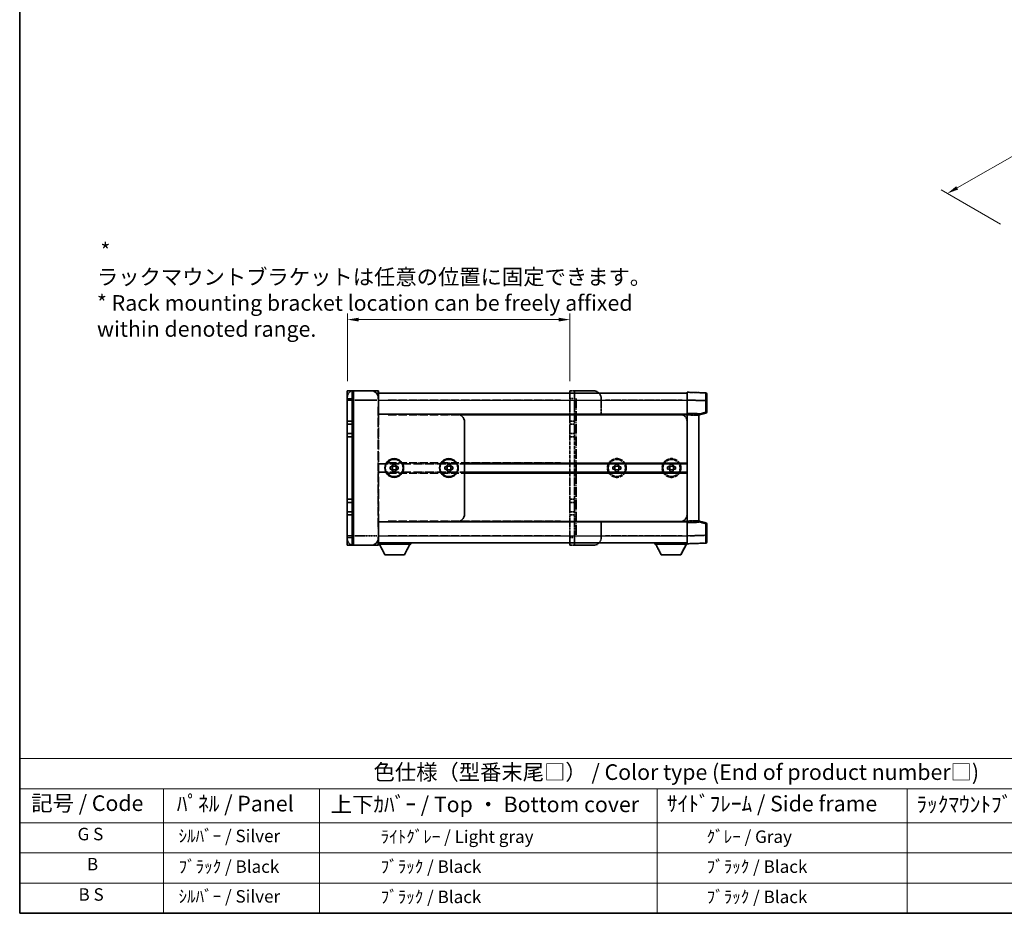
# Model space of a CAD drawing. Units: millimetres. Extents: x 34 to 12812, y 3 to 1689.
# Drawn here: x 34 to 901, y 3 to 789 of the extents above; entities that cross this region are included whole.
import ezdxf

# ---------------------------------------------------------------- set-up
doc = ezdxf.new("R2010")
doc.units = ezdxf.units.MM
doc.linetypes.add('LONG_DASH_DOTTED', pattern=[0.61, 0.48, -0.06, 0.01, -0.06])
for name, color, linetype, lineweight in [('Border (ISO)', 7, 'Continuous', 35), ('Dimension (ISO)', 7, 'Continuous', 18), ('Dimension (ISO) @ 1', 7, 'Continuous', 18), ('Overlay (ISO)', 7, 'LONG_DASH_DOTTED', 35), ('Symbol (ISO)', 7, 'Continuous', 18), ('Visible (ISO)', 7, 'Continuous', 35), ('Visible Narrow (ISO)', 7, 'Continuous', 25)]:
    doc.layers.add(name, color=color, linetype=linetype, lineweight=lineweight)
doc.styles.add('Note Text (TK)', font='MS PGothic.ttf')
doc.styles.add('Note Text (TK2)', font='MS PGothic.ttf')
doc.dimstyles.new('Default - Method 1b (TK)', dxfattribs={"dimscale": 5.5, "dimtxt": 2.5, "dimasz": 2.5, "dimexe": 1, "dimexo": 1.5, "dimgap": 1, "dimtad": 1, "dimtoh": 1, "dimrnd": 1e-08, "dimdsep": 46, "dimtxsty": 'Note Text (TK)', "dimcen": 0.09, "dimdle": 5, "dimclrd": 100, "dimclre": 100, "dimclrt": 7, "dimadec": 1, "dimazin": 1, "dimtfac": 1, "dimtmove": 0, "dimatfit": 3, "dimfxl": 1, "dimtolj": 1, "dimlwd": -1, "dimlwe": -1, "dimarcsym": 0})

# ---------------------------------------------------------------- blocks, each defined once
blk = doc.blocks.new('図面枠 tk図枠')
at = {"layer": 'Border (ISO)'}
for p, q in [((14.5, 289), (14.5, 8)), ((14.5, 8), (405.5, 8))]:
    blk.add_line(p, q, dxfattribs=at)
blk = doc.blocks.new('テーブル1')
at = {"layer": 'Symbol (ISO)'}
for p, q in [((14.5, 32.76), (224.5, 32.76)), ((14.5, 32.76), (14.5, 27.94)), ((14.5, 27.94), (224.5, 27.94)), ((14.5, 27.94), (14.5, 22.5)), ((37.5, 27.94), (37.5, 22.5)), ((62.5, 27.94), (62.5, 22.5)), ((116.5, 27.94), (116.5, 22.5)), ((156.5, 27.94), (156.5, 22.5)), ((14.5, 22.5), (224.5, 22.5)), ((14.5, 22.5), (14.5, 8)), ((37.5, 22.5), (37.5, 8)), ((62.5, 22.5), (62.5, 8)), ((116.5, 22.5), (116.5, 8)), ((156.5, 22.5), (156.5, 8)), ((14.5, 17.67), (224.5, 17.67)), ((14.5, 12.83), (224.5, 12.83)), ((14.5, 8), (224.5, 8))]:
    blk.add_line(p, q, dxfattribs=at)
at = {"layer": 'Symbol (ISO)', "color": 7, "attachment_point": 7}
for s, insert, char_height, style in [('色仕様（型番末尾□） / Color type (End of product number□)', (71.12, 28.57), 2.5, 'Note Text (TK)'), ('記号 / Code', (16.36, 23.6), 2.5, 'Note Text (TK)'), ('ﾊﾟﾈﾙ / Panel', (39.64, 23.53), 2.5, 'Note Text (TK)'), ('上下ｶﾊﾞｰ / Top ・ Bottom cover', (64.27, 23.41), 2.5, 'Note Text (TK)'), ('ｻｲﾄﾞﾌﾚｰﾑ / Side frame', (118.07, 23.53), 2.5, 'Note Text (TK)'), ('ﾗｯｸﾏｳﾝﾄﾌﾞﾗｹｯﾄ / Rack mounting bracket', (157.99, 23.41), 2.5, 'Note Text (TK)'), ('G S', (23.76, 19.06), 2, 'Note Text (TK2)'), ('  ｼﾙﾊﾞｰ / Silver', (38.7, 18.76), 2, 'Note Text (TK2)'), ('              ﾗｲﾄｸﾞﾚｰ / Light gray', (63.7, 18.64), 2, 'Note Text (TK2)'), ('           ｸﾞﾚｰ / Gray', (117.7, 18.64), 2, 'Note Text (TK2)'), ('B', (25.26, 14.25), 2, 'Note Text (TK2)'), ('  ﾌﾞﾗｯｸ / Black', (38.7, 13.85), 2, 'Note Text (TK2)'), ('              ﾌﾞﾗｯｸ / Black', (63.7, 13.85), 2, 'Note Text (TK2)'), ('           ﾌﾞﾗｯｸ / Black', (117.7, 13.85), 2, 'Note Text (TK2)'), ('B S', (23.91, 9.39), 2, 'Note Text (TK2)'), ('  ｼﾙﾊﾞｰ / Silver', (38.7, 9.09), 2, 'Note Text (TK2)'), ('              ﾌﾞﾗｯｸ / Black', (63.7, 9.01), 2, 'Note Text (TK2)'), ('           ﾌﾞﾗｯｸ / Black', (117.7, 9.01), 2, 'Note Text (TK2)')]:
    blk.add_mtext(s, dxfattribs=dict(at, insert=insert, char_height=char_height, style=style))
blk = doc.blocks.new('*D29')
at = {"layer": 'Defpoints', "color": 0}
for p in [(518.5, 525.42), (322.57, 462.86), (518.5, 462.86)]:
    blk.add_point(p, dxfattribs=at)
at = {"layer": 'Dimension (ISO)', "color": 100}
for p, q in [((322.57, 471.11), (322.57, 530.92)), ((518.5, 471.11), (518.5, 530.92)), ((332.57, 525.42), (508.5, 525.42))]:
    blk.add_line(p, q, dxfattribs=at)
for points in [[(332.57, 527.09), (332.57, 523.76), (322.57, 525.42)], [(508.5, 527.09), (508.5, 523.76), (518.5, 525.42)]]:
    blk.add_solid(points, dxfattribs=at)
at = {"layer": 'Dimension (ISO)', "color": 7, "insert": (102.21, 551.56), "char_height": 10, "attachment_point": 4, "style": 'Note Text (TK)'}
blk.add_mtext('\\A1; \\fＭＳ Ｐゴシック|b0|i0;\\H13.7500;* ラックマウントブラケットは任意の位置に固定できます。\\P\\fＭＳ Ｐゴシック|b0|i0;\\H13.7500;* Rack mounting bracket location can be freely affixed within denoted range.\\P', dxfattribs=at)
blk = doc.blocks.new('*D31')
at = {"layer": 'Defpoints', "color": 0}
for p in [(1097.95, 777.99), (1171.84, 735.32), (905.78, 604.56)]:
    blk.add_point(p, dxfattribs=at)
at = {"layer": 'Dimension (ISO)', "color": 100}
for p, q in [((1163.58, 740.1), (1092.44, 781.17)), ((859.25, 641.4), (1089.27, 773.02)), ((897.51, 609.33), (845.06, 639.62))]:
    blk.add_line(p, q, dxfattribs=at)
for points in [[(1088.44, 774.47), (1090.1, 771.57), (1097.95, 777.99)], [(858.42, 642.85), (860.08, 639.96), (850.57, 636.44)]]:
    blk.add_solid(points, dxfattribs=at)
at = {"layer": 'Dimension (ISO)', "color": 7, "insert": (956.46, 711.28), "char_height": 10, "attachment_point": 4, "rotation": 29.77743, "style": 'Note Text (TK)'}
blk.add_mtext('\\A1;{\\Q-30.223;\\W0.815;\\H0.816x; \\fＭＳ Ｐゴシック|b0|i0;\\H13.7500;350}', dxfattribs=at)

msp = doc.modelspace()

# ---------------------------------------------------------------- linework, layer by layer
at = {"layer": 'Overlay (ISO)', "ltscale": 2.541206}
for p, q in [((349.7222, 462.8603), (328.0659, 462.8603)), ((328.0659, 326.7353), (349.7222, 326.7353))]:
    msp.add_line(p, q, dxfattribs=at)
at = {"layer": 'Overlay (ISO)', "ltscale": 1.368543}
for p, q in [((328.0659, 462.8349), (328.0659, 455.2576)), ((349.7222, 455.2576), (349.7222, 462.8349)), ((328.0659, 334.338), (328.0659, 326.7608)), ((349.7222, 326.7608), (349.7222, 334.338))]:
    msp.add_line(p, q, dxfattribs=at)
at = {"layer": 'Overlay (ISO)', "ltscale": 1.457251}
for p, q in [((350.0659, 462.5166), (350.0659, 454.6103)), ((350.0659, 334.9853), (350.0659, 327.0791))]:
    msp.add_line(p, q, dxfattribs=at)
at = {"layer": 'Overlay (ISO)', "ltscale": 16.734972}
for p, q in [((350.0659, 460.7978), (518.5034, 460.7978)), ((350.0659, 442.2353), (518.5034, 442.2353)), ((350.0659, 398.5791), (518.5034, 398.5791)), ((350.0659, 391.0166), (518.5034, 391.0166)), ((350.0659, 347.3603), (518.5034, 347.3603)), ((350.0659, 328.7978), (518.5034, 328.7978))]:
    msp.add_line(p, q, dxfattribs=at)
at = {"layer": 'Overlay (ISO)', "ltscale": 0.483958}
for p, q in [((518.5034, 462.8603), (522.6284, 462.8603)), ((518.5034, 436.0478), (522.6284, 436.0478)), ((518.5034, 433.2978), (522.6284, 433.2978)), ((518.5034, 425.0478), (522.6284, 425.0478)), ((518.5034, 422.2978), (522.6284, 422.2978)), ((518.5034, 367.2978), (522.6284, 367.2978)), ((518.5034, 364.5478), (522.6284, 364.5478)), ((518.5034, 356.2978), (522.6284, 356.2978)), ((518.5034, 353.5478), (522.6284, 353.5478)), ((518.5034, 326.7353), (522.6284, 326.7353))]:
    msp.add_line(p, q, dxfattribs=at)
at = {"layer": 'Overlay (ISO)', "ltscale": 1.267162}
for p, q in [((518.5034, 462.8603), (518.5034, 455.9853)), ((522.6284, 462.8603), (522.6284, 455.9853)), ((518.5034, 333.6103), (518.5034, 326.7353)), ((522.6284, 333.6103), (522.6284, 326.7353))]:
    msp.add_line(p, q, dxfattribs=at)
at = {"layer": 'Overlay (ISO)', "ltscale": 0.253352}
for p, q in [((524.0034, 462.8603), (522.6284, 462.8603)), ((524.0034, 326.7353), (522.6284, 326.7353))]:
    msp.add_line(p, q, dxfattribs=at)
at = {"layer": 'Overlay (ISO)', "ltscale": 1.774781}
for p, q in [((539.1284, 462.8603), (524.0034, 462.8603)), ((539.1284, 326.7353), (524.0034, 326.7353))]:
    msp.add_line(p, q, dxfattribs=at)
at = {"layer": 'Overlay (ISO)', "ltscale": 9.104922}
for p, q in [((544.0382, 460.7978), (621.6284, 460.7978)), ((544.0382, 328.7978), (621.6284, 328.7978))]:
    msp.add_line(p, q, dxfattribs=at)
at = {"layer": 'Overlay (ISO)', "ltscale": 1.266459}
for p, q in [((621.6284, 454.6145), (621.6284, 461.4853)), ((621.6284, 328.1103), (621.6284, 334.9811))]:
    msp.add_line(p, q, dxfattribs=at)
at = {"layer": 'Overlay (ISO)', "ltscale": 1.941312}
for p, q in [((638.1524, 460.9083), (621.6284, 461.4853)), ((621.6284, 328.1103), (638.1524, 328.6873))]:
    msp.add_line(p, q, dxfattribs=at)
at = {"layer": 'Overlay (ISO)', "ltscale": 1.139803}
for p, q in [((638.8159, 460.2212), (638.8159, 454.0375)), ((638.8159, 335.5582), (638.8159, 329.3744))]:
    msp.add_line(p, q, dxfattribs=at)
at = {"layer": 'Overlay (ISO)', "ltscale": 0.506805}
for p, q in [((322.5659, 454.6103), (322.5659, 457.3603)), ((322.5659, 332.2353), (322.5659, 334.9853))]:
    msp.add_line(p, q, dxfattribs=at)
at = {"layer": 'Overlay (ISO)', "ltscale": 17.827869}
for p, q in [((322.5659, 454.6103), (322.5659, 334.9853)), ((350.0659, 334.9853), (350.0659, 454.6103))]:
    msp.add_line(p, q, dxfattribs=at)
at = {"layer": 'Overlay (ISO)', "ltscale": 0.912328}
for p, q in [((327.6344, 454.6103), (322.5829, 454.6103)), ((327.6344, 334.9853), (322.5829, 334.9853))]:
    msp.add_line(p, q, dxfattribs=at)
at = {"layer": 'Overlay (ISO)', "ltscale": 2.287076}
for p, q in [((329.1488, 454.6103), (348.6394, 454.6103)), ((348.6394, 334.9853), (329.1488, 334.9853))]:
    msp.add_line(p, q, dxfattribs=at)
at = {"layer": 'Overlay (ISO)', "ltscale": 0.056927}
for p, q in [((349.7492, 454.6103), (350.0649, 454.6103)), ((349.7492, 334.9853), (350.0649, 334.9853))]:
    msp.add_line(p, q, dxfattribs=at)
at = {"layer": 'Overlay (ISO)', "ltscale": 15.061476}
for p, q in [((358.4878, 454.6103), (510.0816, 454.6103)), ((358.4878, 441.5478), (510.0816, 441.5478)), ((358.4878, 399.2666), (510.0816, 399.2666)), ((358.4878, 390.3291), (510.0816, 390.3291)), ((358.4878, 348.0478), (510.0816, 348.0478)), ((358.4878, 334.9853), (510.0816, 334.9853))]:
    msp.add_line(p, q, dxfattribs=at)
at = {"layer": 'Overlay (ISO)', "ltscale": 2.339515}
for p, q in [((518.5034, 436.0478), (518.5034, 455.9853)), ((522.6284, 436.0478), (522.6284, 455.9853)), ((518.5034, 333.6103), (518.5034, 353.5478)), ((522.6284, 333.6103), (522.6284, 353.5478))]:
    msp.add_line(p, q, dxfattribs=at)
at = {"layer": 'Overlay (ISO)', "ltscale": 0.435553}
for p, q in [((518.7097, 455.9853), (522.4222, 455.9853)), ((518.7097, 333.6103), (522.4222, 333.6103))]:
    msp.add_line(p, q, dxfattribs=at)
at = {"layer": 'Overlay (ISO)', "ltscale": 18.258196}
msp.add_line((524.0034, 456.0541), (524.0034, 333.5416), dxfattribs=at)
at = {"layer": 'Overlay (ISO)', "ltscale": 1.613428}
for p, q in [((546.0034, 442.2353), (546.0034, 455.9853)), ((546.0034, 333.6103), (546.0034, 347.3603))]:
    msp.add_line(p, q, dxfattribs=at)
at = {"layer": 'Overlay (ISO)', "ltscale": 7.986863}
for p, q in [((549.7847, 454.6103), (617.8472, 454.6103)), ((549.7847, 334.9853), (617.8472, 334.9853))]:
    msp.add_line(p, q, dxfattribs=at)
at = {"layer": 'Overlay (ISO)', "ltscale": 1.37189}
for p, q in [((621.6284, 442.9228), (621.6284, 454.6145)), ((621.6284, 334.9811), (621.6284, 346.6728))]:
    msp.add_line(p, q, dxfattribs=at)
at = {"layer": 'Overlay (ISO)', "ltscale": 1.747171}
for p, q in [((622.4546, 454.5857), (637.3262, 454.0663)), ((637.3262, 335.5293), (622.4546, 335.01))]:
    msp.add_line(p, q, dxfattribs=at)
at = {"layer": 'Overlay (ISO)', "ltscale": 1.076593}
for p, q in [((638.1524, 453.5277), (638.1524, 444.3525)), ((638.1524, 345.2432), (638.1524, 336.0679))]:
    msp.add_line(p, q, dxfattribs=at)
at = {"layer": 'Overlay (ISO)', "ltscale": 0.111419}
for p, q in [((638.2051, 454.0375), (638.8139, 454.0375)), ((638.8139, 443.8427), (638.2051, 443.8427)), ((638.2051, 345.7529), (638.8139, 345.7529)), ((638.2051, 335.5582), (638.8139, 335.5582))]:
    msp.add_line(p, q, dxfattribs=at)
at = {"layer": 'Overlay (ISO)', "ltscale": 1.196225}
for p, q in [((638.8159, 443.8427), (638.8159, 454.0375)), ((638.8159, 335.5582), (638.8159, 345.7529))]:
    msp.add_line(p, q, dxfattribs=at)
at = {"layer": 'Overlay (ISO)', "ltscale": 16.045082}
for p, q in [((328.0659, 340.9666), (328.0659, 448.6291)), ((349.7222, 448.6291), (349.7222, 340.9666))]:
    msp.add_line(p, q, dxfattribs=at)
at = {"layer": 'Overlay (ISO)', "ltscale": 8.067539}
for p, q in [((546.0034, 442.2353), (614.7534, 442.2353)), ((546.0034, 347.3603), (614.7534, 347.3603))]:
    msp.add_line(p, q, dxfattribs=at)
at = {"layer": 'Overlay (ISO)', "ltscale": 0.806664}
for p, q in [((614.7534, 442.2353), (621.6284, 442.2353)), ((614.7534, 347.3603), (621.6284, 347.3603))]:
    msp.add_line(p, q, dxfattribs=at)
at = {"layer": 'Overlay (ISO)', "ltscale": 0.253212}
for p, q in [((621.6284, 441.5487), (621.6284, 442.9228)), ((631.9409, 442.5627), (631.9409, 441.1885)), ((621.6284, 346.6728), (621.6284, 348.047)), ((631.9409, 348.4071), (631.9409, 347.0329))]:
    msp.add_line(p, q, dxfattribs=at)
at = {"layer": 'Overlay (ISO)', "ltscale": 1.211521}
for p, q in [((631.9409, 442.5627), (621.6284, 442.9228)), ((621.6284, 346.6728), (631.9409, 347.0329))]:
    msp.add_line(p, q, dxfattribs=at)
at = {"layer": 'Overlay (ISO)', "ltscale": 0.770548}
for p, q in [((631.9409, 441.5478), (638.2991, 443.1768)), ((638.2991, 346.4189), (631.9409, 348.0478))]:
    msp.add_line(p, q, dxfattribs=at)
at = {"layer": 'Overlay (ISO)', "ltscale": 0.677488}
for p, q in [((637.8419, 443.7632), (632.2515, 442.3309)), ((632.2515, 347.2647), (637.8419, 345.8325))]:
    msp.add_line(p, q, dxfattribs=at)
at = {"layer": 'Overlay (ISO)', "ltscale": 0.456275}
for p, q in [((518.5034, 433.2978), (518.5034, 436.0478)), ((522.6284, 433.2978), (522.6284, 436.0478)), ((518.5034, 422.2978), (518.5034, 425.0478)), ((522.6284, 422.2978), (522.6284, 425.0478)), ((518.5034, 364.5478), (518.5034, 367.2978)), ((522.6284, 364.5478), (522.6284, 367.2978)), ((518.5034, 353.5478), (518.5034, 356.2978)), ((522.6284, 353.5478), (522.6284, 356.2978))]:
    msp.add_line(p, q, dxfattribs=at)
at = {"layer": 'Overlay (ISO)', "ltscale": 1.520614}
for p, q in [((518.5034, 425.0478), (518.5034, 433.2978)), ((522.6284, 425.0478), (522.6284, 433.2978)), ((518.5034, 356.2978), (518.5034, 364.5478)), ((522.6284, 356.2978), (522.6284, 364.5478))]:
    msp.add_line(p, q, dxfattribs=at)
at = {"layer": 'Overlay (ISO)', "ltscale": 0.409493}
for p, q in [((617.9441, 441.5478), (621.4345, 441.5478)), ((617.9441, 348.0478), (621.4345, 348.0478))]:
    msp.add_line(p, q, dxfattribs=at)
at = {"layer": 'Overlay (ISO)', "ltscale": 0.726086}
for p, q in [((621.6284, 435.3603), (621.6284, 441.5487)), ((621.6284, 348.047), (621.6284, 354.2353))]:
    msp.add_line(p, q, dxfattribs=at)
at = {"layer": 'Overlay (ISO)', "ltscale": 9.519714}
msp.add_line((621.6284, 354.2353), (621.6284, 435.3603), dxfattribs=at)
at = {"layer": 'Overlay (ISO)', "ltscale": 1.090359}
for p, q in [((622.1441, 441.5307), (631.4253, 441.2065)), ((631.4253, 348.3891), (622.1441, 348.065))]:
    msp.add_line(p, q, dxfattribs=at)
at = {"layer": 'Overlay (ISO)', "ltscale": 13.827337}
msp.add_line((631.9409, 348.4071), (631.9409, 441.1885), dxfattribs=at)
at = {"layer": 'Overlay (ISO)', "ltscale": 6.454011}
for p, q in [((518.5034, 367.2978), (518.5034, 422.2978)), ((522.6284, 367.2978), (522.6284, 422.2978))]:
    msp.add_line(p, q, dxfattribs=at)
at = {"layer": 'Overlay (ISO)', "ltscale": 0.268821}
for p, q in [((556.3159, 393.652), (556.3159, 395.9437)), ((558.1305, 395.9437), (558.1305, 393.652)), ((558.6076, 398.2353), (560.8993, 398.2353)), ((558.6076, 396.4208), (560.8993, 396.4208)), ((558.6076, 393.1748), (560.8993, 393.1748)), ((560.8993, 391.3603), (558.6076, 391.3603)), ((561.3764, 393.652), (561.3764, 395.9437)), ((563.1909, 395.9437), (563.1909, 393.652)), ((604.4409, 393.652), (604.4409, 395.9437)), ((606.2555, 395.9437), (606.2555, 393.652)), ((606.7326, 398.2353), (609.0243, 398.2353)), ((606.7326, 396.4208), (609.0243, 396.4208)), ((606.7326, 393.1748), (609.0243, 393.1748)), ((609.0243, 391.3603), (606.7326, 391.3603)), ((609.5014, 393.652), (609.5014, 395.9437)), ((611.3159, 395.9437), (611.3159, 393.652))]:
    msp.add_line(p, q, dxfattribs=at)
at = {"layer": 'Overlay (ISO)', "ltscale": 0.109923}
for p, q in [((556.3159, 395.9437), (557.2535, 395.9437)), ((557.2535, 393.652), (556.3159, 393.652)), ((558.6076, 397.2977), (558.6076, 398.2353)), ((558.6076, 391.3603), (558.6076, 392.2979)), ((560.8993, 398.2353), (560.8993, 397.2977)), ((560.8993, 392.2979), (560.8993, 391.3603)), ((562.2534, 395.9437), (563.1909, 395.9437)), ((563.1909, 393.652), (562.2534, 393.652)), ((604.4409, 395.9437), (605.3785, 395.9437)), ((605.3785, 393.652), (604.4409, 393.652)), ((606.7326, 397.2977), (606.7326, 398.2353)), ((606.7326, 391.3603), (606.7326, 392.2979)), ((609.0243, 398.2353), (609.0243, 397.2977)), ((609.0243, 392.2979), (609.0243, 391.3603)), ((610.3784, 395.9437), (611.3159, 395.9437)), ((611.3159, 393.652), (610.3784, 393.652))]:
    msp.add_line(p, q, dxfattribs=at)
at = {"layer": 'Overlay (ISO)', "ltscale": 3.323767}
for p, q in [((350.0659, 327.8353), (378.3909, 327.8353)), ((593.3034, 327.8353), (621.6284, 327.8353))]:
    msp.add_line(p, q, dxfattribs=at)
at = {"layer": 'Overlay (ISO)', "ltscale": 1.376751}
for p, q in [((355.6347, 318.3478), (350.7534, 327.8353)), ((372.8222, 318.3478), (377.7034, 327.8353)), ((598.8722, 318.3478), (593.9909, 327.8353)), ((616.0597, 318.3478), (620.9409, 327.8353))]:
    msp.add_line(p, q, dxfattribs=at)
at = {"layer": 'Overlay (ISO)', "ltscale": 0.112847}
for p, q in [((378.3909, 328.7978), (378.3909, 327.8353)), ((593.3034, 328.7978), (593.3034, 327.8353))]:
    msp.add_line(p, q, dxfattribs=at)
at = {"layer": 'Overlay (ISO)', "ltscale": 0.032171}
msp.add_line((621.6284, 328.1103), (621.6284, 327.8353), dxfattribs=at)
at = {"layer": 'Overlay (ISO)', "ltscale": 2.01681}
for p, q in [((355.6347, 318.3478), (372.8222, 318.3478)), ((598.8722, 318.3478), (616.0597, 318.3478))]:
    msp.add_line(p, q, dxfattribs=at)
at = {"layer": 'Overlay (ISO)', "ltscale": 6.082757}
for centre in [(559.7534, 394.7978), (607.8784, 394.7978)]:
    msp.add_circle(centre, 8.25, dxfattribs=at)
at = {"layer": 'Overlay (ISO)', "ltscale": 5.575852}
for centre in [(559.7534, 394.7978), (607.8784, 394.7978)]:
    msp.add_circle(centre, 7.5625, dxfattribs=at)
at = {"layer": 'Overlay (ISO)', "ltscale": 1.013709}
for centre, start, end in [((328.0659, 457.3603), 90, 180), ((328.0659, 332.2353), 180, 270)]:
    msp.add_arc(centre, 5.5, start, end, dxfattribs=at)
at = {"layer": 'Overlay (ISO)', "ltscale": 0.063263}
for centre, start, end in [((349.7222, 462.5166), 0, 90), ((349.7222, 327.0791), 270, 0)]:
    msp.add_arc(centre, 0.3438, start, end, dxfattribs=at)
at = {"layer": 'Overlay (ISO)', "ltscale": 1.267162}
for centre, start, end in [((539.1284, 455.9853), 0, 90), ((614.7534, 435.3603), 0, 90), ((614.7534, 354.2353), 270, 0), ((539.1284, 333.6103), 270, 0)]:
    msp.add_arc(centre, 6.875, start, end, dxfattribs=at)
at = {"layer": 'Overlay (ISO)', "ltscale": 0.12381}
for centre, start, end in [((638.1284, 460.2212), 0, 88), ((638.1284, 329.3744), 272, 0)]:
    msp.add_arc(centre, 0.6875, start, end, dxfattribs=at)
at = {"layer": 'Overlay (ISO)', "ltscale": 0.106392}
for centre, start, end in [((638.1284, 443.8427), 284.37, 0), ((638.1284, 345.7529), 0, 75.63)]:
    msp.add_arc(centre, 0.6875, start, end, dxfattribs=at)
at = {"layer": 'Overlay (ISO)', "ltscale": 0.229423}
for centre, start, end in [((559.7534, 394.7978), 114.6243184, 155.3756816), ((559.7534, 394.7978), 204.6243184, 245.3756816), ((559.7534, 394.7978), 24.6243184, 65.3756816), ((559.7534, 394.7978), 294.6243184, 335.3756816), ((607.8784, 394.7978), 114.6243184, 155.3756816), ((607.8784, 394.7978), 204.6243184, 245.3756816), ((607.8784, 394.7978), 24.6243184, 65.3756816), ((607.8784, 394.7978), 294.6243184, 335.3756816)]:
    msp.add_arc(centre, 2.75, start, end, dxfattribs=at)
at = {"layer": 'Overlay (ISO)', "ltscale": 1.139721}
for centre, major_axis, start_param, end_param in [((638.1284, 454.0299), (-0.024, -6.8784), 1.65038371, 3.06300424), ((638.1284, 335.5657), (0.024, -6.8784), 0.07858843, 1.49120895)]:
    msp.add_ellipse(centre, major_axis=major_axis, ratio=0.00348438, start_param=start_param, end_param=end_param, dxfattribs=at)
at = {"layer": 'Overlay (ISO)', "ltscale": 0.113325}
for centre, major_axis, start_param, end_param in [((638.1284, 443.8427), (0.1706, -0.666), 0.07810674, 1.48402803), ((638.1284, 345.7529), (0.1706, 0.666), 4.79915728, 6.20507857)]:
    msp.add_ellipse(centre, major_axis=major_axis, ratio=0.03380887, start_param=start_param, end_param=end_param, dxfattribs=at)
at = {"layer": 'Overlay (ISO)', "ltscale": 0.245865}
for points, weights in [([(558.6076, 395.9437), (558.1056, 395.9437), (557.2535, 395.9437)], [1.40832611208, 1.24814634941, 1]), ([(557.2535, 393.652), (558.1056, 393.652), (558.6076, 393.652)], [1, 1.24814634941, 1.40832611207]), ([(558.6076, 397.2977), (558.6076, 396.4457), (558.6076, 395.9437)], [1, 1.24814634941, 1.40832611207]), ([(558.6076, 393.652), (558.6076, 393.1499), (558.6076, 392.2979)], [1.40832611208, 1.24814634941, 1]), ([(560.8993, 395.9437), (560.8993, 396.4457), (560.8993, 397.2977)], [1.40832611208, 1.24814634941, 1]), ([(562.2534, 395.9437), (561.4013, 395.9437), (560.8993, 395.9437)], [1, 1.24814634941, 1.40832611207]), ([(560.8993, 392.2979), (560.8993, 393.1499), (560.8993, 393.652)], [1, 1.24814634941, 1.40832611207]), ([(560.8993, 393.652), (561.4013, 393.652), (562.2534, 393.652)], [1.40832611208, 1.24814634941, 1]), ([(606.7326, 395.9437), (606.2306, 395.9437), (605.3785, 395.9437)], [1.40832611208, 1.24814634941, 1]), ([(605.3785, 393.652), (606.2306, 393.652), (606.7326, 393.652)], [1, 1.24814634941, 1.40832611207]), ([(606.7326, 397.2977), (606.7326, 396.4457), (606.7326, 395.9437)], [1, 1.24814634941, 1.40832611207]), ([(606.7326, 393.652), (606.7326, 393.1499), (606.7326, 392.2979)], [1.40832611208, 1.24814634941, 1]), ([(609.0243, 395.9437), (609.0243, 396.4457), (609.0243, 397.2977)], [1.40832611208, 1.24814634941, 1]), ([(610.3784, 395.9437), (609.5263, 395.9437), (609.0243, 395.9437)], [1, 1.24814634941, 1.40832611207]), ([(609.0243, 392.2979), (609.0243, 393.1499), (609.0243, 393.652)], [1, 1.24814634941, 1.40832611207]), ([(609.0243, 393.652), (609.5263, 393.652), (610.3784, 393.652)], [1.40832611208, 1.24814634941, 1])]:
    msp.add_rational_spline(points, weights, degree=2, dxfattribs=at)
at = {"layer": 'Visible (ISO)'}
for p, q in [((322.5659, 462.8603), (326.6909, 462.8603)), ((322.5659, 462.8603), (322.5659, 455.9853)), ((328.0659, 462.8603), (326.6909, 462.8603)), ((326.6909, 462.8603), (326.6909, 455.9853)), ((343.1909, 462.8603), (328.0659, 462.8603)), ((349.7222, 462.8603), (343.1909, 462.8603)), ((350.0659, 462.5166), (350.0659, 455.9853)), ((350.0659, 460.7978), (621.6284, 460.7978)), ((621.6284, 454.6145), (621.6284, 461.4853)), ((638.1524, 460.9083), (621.6284, 461.4853)), ((638.8159, 460.2212), (638.8159, 454.0375)), ((322.5659, 436.0478), (322.5659, 455.9853)), ((326.6909, 436.0478), (326.6909, 455.9853)), ((350.0659, 442.2353), (350.0659, 455.9853)), ((621.6284, 442.9228), (621.6284, 454.6145)), ((638.8159, 443.8427), (638.8159, 454.0375)), ((350.0659, 442.2353), (418.8159, 442.2353)), ((418.8159, 442.2353), (621.6284, 442.2353)), ((621.6284, 441.5487), (621.6284, 442.9228)), ((631.9409, 442.5627), (621.6284, 442.9228)), ((631.9409, 441.5478), (638.2991, 443.1768)), ((631.9409, 442.5627), (631.9409, 441.1885)), ((322.5659, 433.2978), (322.5659, 436.0478)), ((322.5659, 436.0478), (326.6909, 436.0478)), ((322.5659, 425.0478), (322.5659, 433.2978)), ((322.5659, 433.2978), (326.6909, 433.2978)), ((326.6909, 433.2978), (326.6909, 436.0478)), ((326.6909, 425.0478), (326.6909, 433.2978)), ((425.6909, 354.2353), (425.6909, 435.3603)), ((621.6284, 348.047), (621.6284, 441.5487)), ((631.9409, 348.4071), (631.9409, 441.1885)), ((322.5659, 422.2978), (322.5659, 425.0478)), ((322.5659, 425.0478), (326.6909, 425.0478)), ((326.6909, 422.2978), (326.6909, 425.0478)), ((322.5659, 367.2978), (322.5659, 422.2978)), ((322.5659, 422.2978), (326.6909, 422.2978)), ((326.6909, 367.2978), (326.6909, 422.2978)), ((360.3784, 393.652), (360.3784, 395.9437)), ((360.3784, 395.9437), (361.316, 395.9437)), ((361.316, 393.652), (360.3784, 393.652)), ((362.193, 395.9437), (362.193, 393.652)), ((362.6701, 397.2977), (362.6701, 398.2353)), ((362.6701, 398.2353), (364.9618, 398.2353)), ((362.6701, 396.4208), (364.9618, 396.4208)), ((362.6701, 393.1748), (364.9618, 393.1748)), ((362.6701, 391.3603), (362.6701, 392.2979)), ((364.9618, 391.3603), (362.6701, 391.3603)), ((364.9618, 398.2353), (364.9618, 397.2977)), ((364.9618, 392.2979), (364.9618, 391.3603)), ((365.4389, 393.652), (365.4389, 395.9437)), ((366.3159, 395.9437), (367.2534, 395.9437)), ((367.2534, 393.652), (366.3159, 393.652)), ((367.2534, 395.9437), (367.2534, 393.652)), ((408.5034, 393.652), (408.5034, 395.9437)), ((408.5034, 395.9437), (409.441, 395.9437)), ((409.441, 393.652), (408.5034, 393.652)), ((410.318, 395.9437), (410.318, 393.652)), ((410.7951, 397.2977), (410.7951, 398.2353)), ((410.7951, 398.2353), (413.0868, 398.2353)), ((410.7951, 396.4208), (413.0868, 396.4208)), ((410.7951, 393.1748), (413.0868, 393.1748)), ((410.7951, 391.3603), (410.7951, 392.2979)), ((413.0868, 391.3603), (410.7951, 391.3603)), ((413.0868, 398.2353), (413.0868, 397.2977)), ((413.0868, 392.2979), (413.0868, 391.3603)), ((413.5639, 393.652), (413.5639, 395.9437)), ((414.4409, 395.9437), (415.3784, 395.9437)), ((415.3784, 393.652), (414.4409, 393.652)), ((415.3784, 395.9437), (415.3784, 393.652)), ((425.6909, 398.5791), (621.6284, 398.5791)), ((425.6909, 391.0166), (621.6284, 391.0166)), ((322.5659, 364.5478), (322.5659, 367.2978)), ((322.5659, 367.2978), (326.6909, 367.2978)), ((322.5659, 356.2978), (322.5659, 364.5478)), ((322.5659, 364.5478), (326.6909, 364.5478)), ((326.6909, 364.5478), (326.6909, 367.2978)), ((326.6909, 356.2978), (326.6909, 364.5478)), ((322.5659, 353.5478), (322.5659, 356.2978)), ((322.5659, 356.2978), (326.6909, 356.2978)), ((326.6909, 353.5478), (326.6909, 356.2978)), ((322.5659, 333.6103), (322.5659, 353.5478)), ((322.5659, 353.5478), (326.6909, 353.5478)), ((326.6909, 333.6103), (326.6909, 353.5478)), ((350.0659, 333.6103), (350.0659, 347.3603)), ((350.0659, 347.3603), (418.8159, 347.3603)), ((418.8159, 347.3603), (621.6284, 347.3603)), ((621.6284, 346.6728), (621.6284, 348.047)), ((621.6284, 346.6728), (631.9409, 347.0329)), ((621.6284, 334.9811), (621.6284, 346.6728)), ((631.9409, 348.4071), (631.9409, 347.0329)), ((638.2991, 346.4189), (631.9409, 348.0478)), ((638.8159, 335.5582), (638.8159, 345.7529)), ((322.5659, 333.6103), (322.5659, 326.7353)), ((326.6909, 333.6103), (326.6909, 326.7353)), ((350.0659, 333.6103), (350.0659, 327.0791)), ((621.6284, 328.1103), (621.6284, 334.9811)), ((638.8159, 335.5582), (638.8159, 329.3744)), ((322.5659, 326.7353), (326.6909, 326.7353)), ((328.0659, 326.7353), (326.6909, 326.7353)), ((343.1909, 326.7353), (328.0659, 326.7353)), ((343.1909, 326.7353), (349.7222, 326.7353)), ((350.0659, 328.7978), (621.6284, 328.7978)), ((350.0659, 327.8353), (378.3909, 327.8353)), ((355.6347, 318.3478), (350.7534, 327.8353)), ((372.8222, 318.3478), (377.7034, 327.8353)), ((378.3909, 328.7978), (378.3909, 327.8353)), ((593.3034, 328.7978), (593.3034, 327.8353)), ((593.3034, 327.8353), (621.6284, 327.8353)), ((598.8722, 318.3478), (593.9909, 327.8353)), ((616.0597, 318.3478), (620.9409, 327.8353)), ((621.6284, 328.1103), (638.1524, 328.6873)), ((621.6284, 328.1103), (621.6284, 327.8353)), ((355.6347, 318.3478), (372.8222, 318.3478)), ((598.8722, 318.3478), (616.0597, 318.3478))]:
    msp.add_line(p, q, dxfattribs=at)
for centre in [(363.8159, 394.7978), (411.9409, 394.7978)]:
    msp.add_circle(centre, 8.25, dxfattribs=at)
for centre, radius, start, end in [((343.1909, 455.9853), 6.875, 0, 90), ((349.7222, 462.5166), 0.3438, 0, 90), ((638.1284, 460.2212), 0.6875, 0, 88), ((418.8159, 435.3603), 6.875, 0, 90), ((638.1284, 443.8427), 0.6875, 284.37, 0), ((363.8159, 394.7978), 2.75, 114.6243184, 155.3756816), ((363.8159, 394.7978), 2.75, 204.6243184, 245.3756816), ((363.8159, 394.7978), 2.75, 24.6243184, 65.3756816), ((363.8159, 394.7978), 2.75, 294.6243184, 335.3756816), ((411.9409, 394.7978), 2.75, 114.6243184, 155.3756816), ((411.9409, 394.7978), 2.75, 204.6243184, 245.3756816), ((411.9409, 394.7978), 2.75, 24.6243184, 65.3756816), ((411.9409, 394.7978), 2.75, 294.6243184, 335.3756816), ((418.8159, 354.2353), 6.875, 270, 0), ((638.1284, 345.7529), 0.6875, 0, 75.63), ((343.1909, 333.6103), 6.875, 270, 0), ((638.1284, 329.3744), 0.6875, 272, 0), ((349.7222, 327.0791), 0.3438, 270, 0)]:
    msp.add_arc(centre, radius, start, end, dxfattribs=at)
for points, weights in [([(362.6701, 395.9437), (362.1681, 395.9437), (361.316, 395.9437)], [1.40832611208, 1.24814634941, 1]), ([(361.316, 393.652), (362.1681, 393.652), (362.6701, 393.652)], [1, 1.24814634941, 1.40832611207]), ([(362.6701, 397.2977), (362.6701, 396.4457), (362.6701, 395.9437)], [1, 1.24814634941, 1.40832611207]), ([(362.6701, 393.652), (362.6701, 393.1499), (362.6701, 392.2979)], [1.40832611208, 1.24814634941, 1]), ([(364.9618, 395.9437), (364.9618, 396.4457), (364.9618, 397.2977)], [1.40832611208, 1.24814634941, 1]), ([(366.3159, 395.9437), (365.4638, 395.9437), (364.9618, 395.9437)], [1, 1.24814634941, 1.40832611207]), ([(364.9618, 392.2979), (364.9618, 393.1499), (364.9618, 393.652)], [1, 1.24814634941, 1.40832611207]), ([(364.9618, 393.652), (365.4638, 393.652), (366.3159, 393.652)], [1.40832611208, 1.24814634941, 1]), ([(410.7951, 395.9437), (410.2931, 395.9437), (409.441, 395.9437)], [1.40832611208, 1.24814634941, 1]), ([(409.441, 393.652), (410.2931, 393.652), (410.7951, 393.652)], [1, 1.24814634941, 1.40832611207]), ([(410.7951, 397.2977), (410.7951, 396.4457), (410.7951, 395.9437)], [1, 1.24814634941, 1.40832611207]), ([(410.7951, 393.652), (410.7951, 393.1499), (410.7951, 392.2979)], [1.40832611208, 1.24814634941, 1]), ([(413.0868, 395.9437), (413.0868, 396.4457), (413.0868, 397.2977)], [1.40832611208, 1.24814634941, 1]), ([(414.4409, 395.9437), (413.5888, 395.9437), (413.0868, 395.9437)], [1, 1.24814634941, 1.40832611207]), ([(413.0868, 392.2979), (413.0868, 393.1499), (413.0868, 393.652)], [1, 1.24814634941, 1.40832611207]), ([(413.0868, 393.652), (413.5888, 393.652), (414.4409, 393.652)], [1.40832611208, 1.24814634941, 1])]:
    msp.add_rational_spline(points, weights, degree=2, dxfattribs=at)
at = {"layer": 'Visible Narrow (ISO)'}
for p, q in [((328.0659, 462.8603), (328.0659, 326.7353)), ((349.7222, 458.132), (349.7222, 462.8603)), ((322.5659, 455.9853), (326.6909, 455.9853)), ((350.0659, 454.6103), (621.6284, 454.6103)), ((621.6284, 454.6145), (638.1524, 454.0375)), ((638.1524, 454.0375), (638.8159, 454.0375)), ((638.1524, 454.0375), (638.1524, 443.8427)), ((638.1524, 443.8427), (631.9409, 442.2514)), ((638.8159, 443.8427), (638.1524, 443.8427)), ((421.8127, 441.5478), (621.6284, 441.5478)), ((621.6284, 441.5487), (631.9409, 441.1885)), ((425.6909, 399.2666), (621.6284, 399.2666)), ((425.6909, 390.3291), (621.6284, 390.3291)), ((421.8127, 348.0478), (621.6284, 348.0478)), ((631.9409, 348.4071), (621.6284, 348.047)), ((631.9409, 347.3443), (638.1524, 345.7529)), ((638.1524, 345.7529), (638.8159, 345.7529)), ((638.1524, 345.7529), (638.1524, 335.5582)), ((322.5659, 333.6103), (326.6909, 333.6103)), ((349.7222, 326.7353), (349.7222, 331.4636)), ((350.0659, 334.9853), (621.6284, 334.9853)), ((638.1524, 335.5582), (621.6284, 334.9811)), ((638.1524, 335.5582), (638.8159, 335.5582))]:
    msp.add_line(p, q, dxfattribs=at)
for centre in [(363.8159, 394.7978), (411.9409, 394.7978)]:
    msp.add_circle(centre, 7.5625, dxfattribs=at)
for centre, major_axis, ratio, start_param, end_param in [((638.1284, 454.0299), (-0.024, -6.8784), 0.00348438, 1.5719048, 3.14148316), ((638.1284, 443.8427), (0.1706, -0.666), 0.03380887, 0, 1.56213477), ((638.1284, 345.7529), (0.1706, 0.666), 0.03380887, 4.72105054, 6.28318531), ((638.1284, 335.5657), (0.024, -6.8784), 0.00348438, 0.00010951, 1.56968786)]:
    msp.add_ellipse(centre, major_axis=major_axis, ratio=ratio, start_param=start_param, end_param=end_param, dxfattribs=at)

# ---------------------------------------------------------------- block references
at = {"xscale": 5.5, "yscale": 5.5, "zscale": 5.5}
for name in ['図面枠 tk図枠', 'テーブル1']:
    msp.add_blockref(name, (-45.5344, -41.2534), dxfattribs=at)

# ---------------------------------------------------------------- dimensions: what is measured, and where the dimension line sits
at = {"layer": 'Dimension (ISO) @ 1', "color": 100}
dim = msp.add_linear_dim(base=(1097.9523, 777.9859), p1=(905.7818, 604.5598), p2=(1171.845, 735.3239), angle=209.7774261, text='{\\Q-30.223;\\W0.815;\\H0.816x; \\fＭＳ Ｐゴシック|b0|i0;\\H13.7500;350}', dimstyle='Default - Method 1b (TK)', override={"dimscale": 1, "dimtxt": 10, "dimasz": 10, "dimexe": 5.5, "dimexo": 8.25, "dimgap": 5.5, "dimtoh": 0, "dimdec": 2, "dimlfac": 1.182452, "dimcen": 0.495, "dimtol": 0, "dimlim": 0, "dimtp": 0, "dimtm": 0, "dimtdec": 2, "dimtix": 0, "dimtofl": 0, "dimtmove": 0, "dimatfit": 1}, dxfattribs=at)
dim.commit()
dim.dimension.update_dxf_attribs({"geometry": '*D31', "text_midpoint": (974.2604, 707.2115), "dimtype": 128})
dim = msp.add_linear_dim(base=(518.5034, 525.4228), p1=(322.5659, 462.8603), p2=(518.5034, 462.8603), text=' \\fＭＳ Ｐゴシック|b0|i0;\\H13.7500;* ラックマウントブラケットは任意の位置に固定できます。\\P\\fＭＳ Ｐゴシック|b0|i0;\\H13.7500;* Rack mounting bracket location can be freely affixed within denoted range.\\P', dimstyle='Default - Method 1b (TK)', override={"dimscale": 1, "dimtxt": 10, "dimasz": 10, "dimexe": 5.5, "dimexo": 8.25, "dimgap": 5.5, "dimtoh": 0, "dimdec": 2, "dimlfac": 0.727273, "dimcen": 0.495, "dimtol": 0, "dimlim": 0, "dimtp": 0, "dimtm": 0, "dimtdec": 2, "dimtix": 0, "dimtofl": 0, "dimtmove": 0, "dimatfit": 1}, dxfattribs=at)
dim.commit()
dim.dimension.update_dxf_attribs({"geometry": '*D29', "text_midpoint": (420.5347, 525.4228), "dimtype": 128})

doc.saveas('drawing.dxf')
